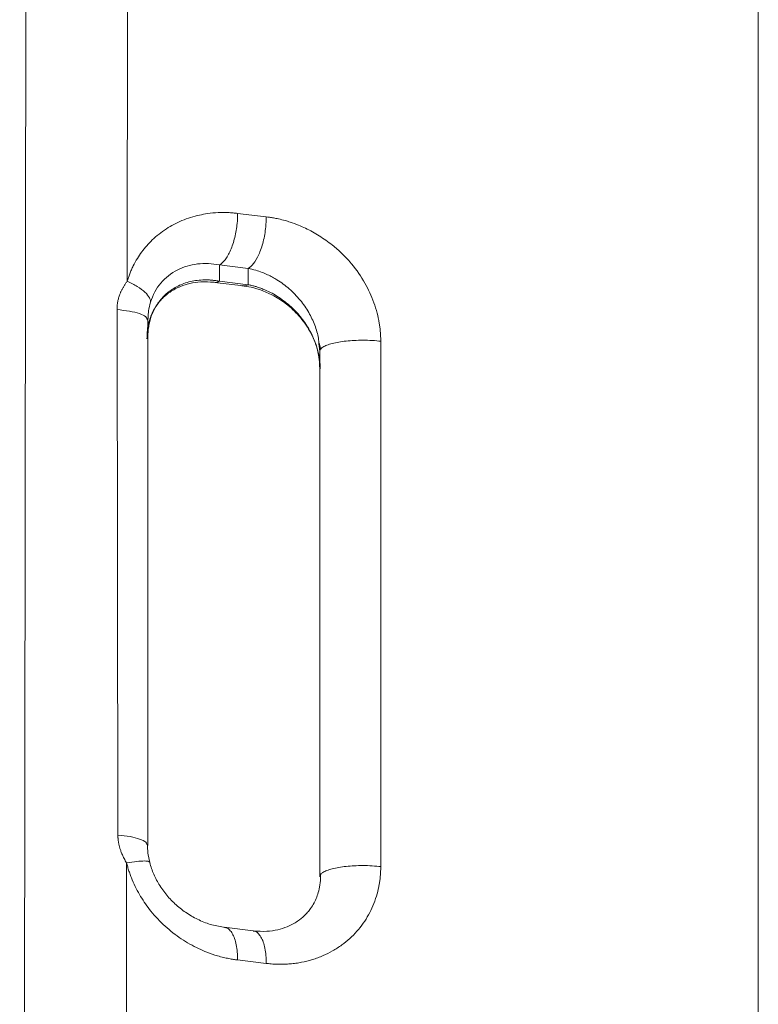
# Model space of a CAD drawing. Units: inches. Extents: x 0.3 to 10.6, y 0.4 to 8.2.
# Drawn here: x 8.2 to 8.3, y 4.2 to 4.3 of the extents above; entities that cross this region are included whole.
import ezdxf

# ---------------------------------------------------------------- set-up
doc = ezdxf.new("R2010")
doc.units = ezdxf.units.IN
doc.header["$MEASUREMENT"] = 0

msp = doc.modelspace()

# ---------------------------------------------------------------- linework, layer by layer
at = {"color": 7, "linetype": 'Continuous', "lineweight": 15}
for p, q in [((8.18137313097474, 4.296673107453404), (8.181440476686614, 4.356649976244783)), ((8.167547728842953, 4.354374538509218), (8.16669253107922, 3.592750931374892)), ((8.26749461089849, 3.593660803996284), (8.267477029389115, 4.346219153489394)), ((8.200342380789246, 4.30546640470136), (8.196436130846458, 4.305937848212596)), ((8.193959561811841, 4.29667526797801), (8.193958967325125, 4.298906423963657)), ((8.19786688751115, 4.298434720706243), (8.193959899389048, 4.29890631149535)), ((8.197866887505835, 4.298434720693844), (8.197867178319136, 4.296203612251754)), ((8.193257782602458, 4.296517781281961), (8.197232107547471, 4.296038121644847)), ((8.193959561822155, 4.296675267998408), (8.197866105167662, 4.296203741841814)), ((8.1799748767501, 4.2927983554161), (8.180095626475579, 4.22109264133474)), ((8.184062226762673, 4.291554418642172), (8.18419422865223, 4.291344157486849)), ((8.18412761916491, 4.291555722169626), (8.184204390421952, 4.291760888918876)), ((8.184194228659152, 4.291344161010491), (8.184223662955883, 4.291752847306477)), ((8.1841942286491, 4.291343393876041), (8.18419422992968, 4.219648067549332)), ((8.207534162251195, 4.288148914172821), (8.207631728284914, 4.287117040021979)), ((8.207565705802825, 4.288206016636062), (8.207771698404182, 4.287353202489158)), ((8.215967382369643, 4.216786489927213), (8.215967381093392, 4.288485997057126)), ((8.207631729999516, 4.215415267361122), (8.20763172872518, 4.287114196804324)), ((8.184194229926618, 4.219648025539038), (8.184057814282085, 4.219869064855334)), ((8.181207186020805, 4.14888554308305), (8.181283991413846, 4.217287032245901)), ((8.184385284205199, 4.217417938396869), (8.18436723515183, 4.217438804580999)), ((8.198568176098904, 4.208022951634083), (8.194597093160146, 4.208502219994801)), ((8.194737418097596, 4.208455592967252), (8.194658480116253, 4.208466528110207)), ((8.198564730131768, 4.207995083251173), (8.198708467159555, 4.207975176382416)), ((8.19643613266835, 4.204049075493676), (8.200342382611137, 4.203577631982441))]:
    msp.add_line(p, q, dxfattribs=at)
msp.add_arc((8.18653612030763, 4.305482567585273), 0.01380626997780671, 354.2300564163781, 359.9329240856911, dxfattribs=at)
for points, knots in [([(8.19643612016831, 4.305937842461803), (8.196337603662004, 4.305949268385757), (8.196130815003956, 4.305973251691396), (8.195806082880848, 4.306003319559322), (8.195452328388932, 4.306029170661979), (8.195069790118085, 4.306048219045987), (8.194658806219671, 4.306058433382057), (8.19421981403824, 4.306057380809675), (8.193437039144149, 4.30603239540101), (8.192428151184, 4.30593615851439), (8.191180088134425, 4.305706929804317), (8.190008785323586, 4.305394182933857), (8.18883869805739, 4.304969638496974), (8.187730437089968, 4.304449630768998), (8.186333932589196, 4.303632404330538), (8.184813379091636, 4.302429546654634), (8.183552136547211, 4.300993136825341), (8.182726115003188, 4.299769660765476), (8.182264583264718, 4.298936839786707), (8.181933189471092, 4.298224624867735), (8.1817144009514, 4.297689974750672), (8.181528003785587, 4.297176461769195), (8.181423640996782, 4.296837225256132), (8.181373156155296, 4.296673121730501)], [0, 0, 0, 0, 0.01509539399707738, 0.03168561680032, 0.0497704547908359, 0.0693495438558704, 0.0904225011553225, 0.1129890308397677, 0.1370490914132919, 0.2115714516868483, 0.2704768696986888, 0.3357847791601414, 0.402343939425338, 0.4671234655782066, 0.5296347213123198, 0.6587627948294021, 0.7720834098410867, 0.8275606447288377, 0.8870408228013817, 0.9178710751880762, 0.9469738991529009, 0.9743489578379252, 1, 1, 1, 1]), ([(8.21596742940925, 4.288486023508602), (8.215966885001764, 4.288585242650578), (8.215965802237202, 4.288782578237062), (8.21595674437635, 4.289077684768857), (8.215942451196078, 4.289369852001204), (8.215922573306893, 4.289659002151351), (8.215897429478199, 4.289944984005476), (8.215867161463995, 4.290227673778047), (8.215831956901868, 4.290506949124879), (8.215791988730723, 4.290782693404068), (8.215747437225156, 4.29105480351088), (8.215631768727558, 4.291688576825837), (8.215386245703789, 4.292715388028936), (8.2147688654471, 4.294555324415475), (8.213641755354669, 4.296864088304623), (8.212118477916361, 4.298958237458309), (8.210636470841896, 4.300519707419421), (8.209540500812365, 4.301486171947587), (8.208207015603888, 4.302490553763236), (8.206668823219106, 4.303453042789242), (8.205016881161416, 4.304240072161321), (8.203762444604653, 4.304701983494745), (8.202846563132521, 4.304980384260969), (8.202083394598562, 4.305172343231612), (8.201364344044064, 4.30531611068024), (8.200809061395494, 4.305406927287757), (8.200483117213672, 4.305448468518244), (8.20034238164333, 4.305466405113193)], [0, 0, 0, 0, 0.01192678543669425, 0.02372101947412458, 0.03538268035566796, 0.04691170875174146, 0.05830801496835888, 0.06957148563144308, 0.08070198985040364, 0.091699384869094, 0.1025635212155934, 0.1132942473658048, 0.1677283708728975, 0.2263633211299969, 0.3396345409365493, 0.4644939916241399, 0.5257600200392029, 0.5919198411678863, 0.6368581530401367, 0.7245030153082765, 0.809612271535966, 0.8596601524442721, 0.8895124009068798, 0.9287531815643439, 0.9582054498670471, 0.9819540271669721, 1, 1, 1, 1]), ([(8.193959853500463, 4.298906202027762), (8.194204648818268, 4.299042072752831), (8.194465327169045, 4.29927138595871), (8.194852177565634, 4.299772623772724), (8.194980260498403, 4.299965494306408), (8.195228698078985, 4.300399371341572), (8.195349022947008, 4.300640369823167), (8.19557594957172, 4.301162280580659), (8.195682521952241, 4.301443149125935), (8.195876913807462, 4.302032529720835), (8.195964713465438, 4.302340973019466), (8.196195043958824, 4.303285903800132), (8.196303477577288, 4.303940817395144), (8.196366198508484, 4.304566005937139)], [0, 0, 0, 0, 0.2500000000000457, 0.2500000000000457, 0.3750000000000382, 0.3750000000000382, 0.5000000000000306, 0.5000000000000306, 0.6250000000000231, 0.6250000000000231, 0.7500000000000155, 0.7500000000000155, 1, 1, 1, 1]), ([(8.200272440918688, 4.304094562846108), (8.200238573851381, 4.303757024068553), (8.200191994811092, 4.303414540699778), (8.200073993936709, 4.302735562516951), (8.200002576108396, 4.302399152454295), (8.19983789153373, 4.301748662839455), (8.19974464693297, 4.301434663172673), (8.199541344238172, 4.300843097234449), (8.19943131920804, 4.300565580994577), (8.199085346001702, 4.299802422362157), (8.198833967662743, 4.299388638646449), (8.198337512762564, 4.298768457251108), (8.198092800995054, 4.298560676294207), (8.19786610102385, 4.298434848498251)], [0, 0, 0, 0, 0.1249999999999989, 0.1249999999999989, 0.2499999999999978, 0.2499999999999978, 0.3749999999999968, 0.3749999999999968, 0.4999999999999957, 0.4999999999999957, 0.7499999999999978, 0.7499999999999978, 1, 1, 1, 1]), ([(8.18454549116131, 4.293797013921461), (8.184846227979262, 4.294792317385957), (8.18533488845307, 4.295686512468969), (8.18659029504936, 4.297174482309408), (8.187356161863692, 4.297771273952494), (8.18905570577376, 4.298640171657495), (8.189990125861504, 4.298914389516936), (8.191934940527107, 4.299145141172585), (8.19294643115816, 4.299102133674519), (8.193958967318613, 4.298906340251142)], [0, 0, 0, 0, 0.25, 0.25, 0.5, 0.5, 0.75, 0.75, 1, 1, 1, 1]), ([(8.181373375341154, 4.296673243373722), (8.181333794866058, 4.296621956872815), (8.181255317139618, 4.296520269159908), (8.181142930273671, 4.296363880255584), (8.181035803670653, 4.296206614849607), (8.180934214199944, 4.296048298105902), (8.1808380642977, 4.295889215953545), (8.180747344234442, 4.295729524840727), (8.18066201251026, 4.295569406317323), (8.180582028246953, 4.295409027028516), (8.180507343341734, 4.295248549566002), (8.180437906646688, 4.295088129866977), (8.18037365938621, 4.294927919295159), (8.180274837444003, 4.294660627601758), (8.180158610132656, 4.29428369515731), (8.180063102844448, 4.29384455293533), (8.180008846557037, 4.293460653740612), (8.179980005121365, 4.293130720020176), (8.179976593333382, 4.292909109718846), (8.17997488837496, 4.292798365337569)], [0, 0, 0, 0, 0.04845130478130275, 0.0960662607798008, 0.142868987931579, 0.1888830098548178, 0.2341311544536009, 0.2786354788358325, 0.3224172162505423, 0.3654967427207731, 0.4078935610713748, 0.4496263001183556, 0.4907126893617851, 0.5311691808531307, 0.6525834491409572, 0.7697569873794032, 0.8466646461969287, 0.9233743703119753, 1, 1, 1, 1]), ([(8.184545491269047, 4.293797014829558), (8.184561756493304, 4.293982275472037), (8.184516508278671, 4.294194388681906), (8.184271281014274, 4.294660027215821), (8.184070673757569, 4.294913461013502), (8.183513930096025, 4.295433879827463), (8.183157874190723, 4.295700434031677), (8.182332285817496, 4.296211222274687), (8.181863640016026, 4.296454987620136), (8.181373157425208, 4.296673126040767)], [0, 0, 0, 0, 0.2500000000000003, 0.2500000000000003, 0.5000000000000006, 0.5000000000000006, 0.7500000000000008, 0.7500000000000008, 1, 1, 1, 1]), ([(8.184061756906667, 4.288813879913464), (8.184068667006722, 4.289209562246053), (8.18408239609442, 4.289995709682549), (8.184354702947804, 4.291341534038038), (8.18481819443043, 4.292510088244221), (8.185393533162227, 4.29342836200196), (8.18583620293007, 4.293989632664572), (8.18640841287533, 4.294591732557914), (8.187303896046078, 4.295315507938829), (8.188524788166665, 4.295964412140735), (8.189942964767265, 4.296409322630331), (8.191469085223638, 4.296646773760925), (8.192602110625419, 4.296574868955972), (8.19320339032644, 4.296536710147214)], [0, 0, 0, 0, 0.0735623795070889, 0.1461548098285321, 0.2690638908329193, 0.3341893633624389, 0.3849469896428266, 0.4312921617516194, 0.525096770923576, 0.6500477488373716, 0.751599302832908, 0.8681774506633205, 0.9999999999999999, 0.9999999999999999, 0.9999999999999999, 0.9999999999999999]), ([(8.193959561811841, 4.296675267978036), (8.193878200520468, 4.296690402339352), (8.193719398061646, 4.296719941862989), (8.193487109427421, 4.296756140022384), (8.19326674368348, 4.296785903622244), (8.193058359436403, 4.296809515417292), (8.192861992511032, 4.296827825449081), (8.192677650215147, 4.296841492338694), (8.19250531800812, 4.296851169876614), (8.192344963430536, 4.296857461117659), (8.19219653827828, 4.296860928082128), (8.192059987939052, 4.296862093807795), (8.191630473351028, 4.296859799534468), (8.190945664711881, 4.296813976980453), (8.190002814778724, 4.296647520164393), (8.18912792232923, 4.296390871025845), (8.188292600869067, 4.296037435198112), (8.18753269648789, 4.295605457420369), (8.186835470417284, 4.295091041459006), (8.186216190404664, 4.294508641940958), (8.185675473102341, 4.293862612514014), (8.185220933975067, 4.293169775081446), (8.184915585899452, 4.292565561158272), (8.18471782107905, 4.292081259319114), (8.184594298870307, 4.291731200698496), (8.184487232591488, 4.291374305932867), (8.184396668335534, 4.291011251626155), (8.18432266664712, 4.290642713499076), (8.184265117891433, 4.290269387353304), (8.1842243959092, 4.289891864189242), (8.184198947834798, 4.289511098228789), (8.184195799893818, 4.289254435544465), (8.184194228701937, 4.289126330752031)], [0, 0, 0, 0, 0.0176155261711518, 0.03438230664987788, 0.05030034230571453, 0.0653696349948727, 0.07959018774996764, 0.09296200502991925, 0.1054850930545707, 0.1171594602609112, 0.1279851179381192, 0.1379620811327064, 0.147090369974352, 0.2222694443213309, 0.2893639713787747, 0.3604165133404679, 0.4261876321339638, 0.4923183547285755, 0.5547613722217104, 0.6166440781266039, 0.6759922305859152, 0.7329526534840828, 0.7876913919534995, 0.8119951672517931, 0.8360741589552817, 0.8599475164452876, 0.8836348878264776, 0.9071563872855093, 0.9305325571905898, 0.9537843250991395, 0.9769329559691972, 1, 1, 1, 1]), ([(8.19700157946093, 4.296067511380146), (8.197432103527683, 4.296006820557055), (8.198354152020721, 4.295876839712093), (8.199835359629986, 4.295423508142301), (8.201465480633585, 4.294681214692147), (8.20318424218235, 4.293552514736195), (8.204883715244899, 4.2919687619391), (8.206129387747538, 4.290253097759583), (8.206925052766799, 4.288650295021785), (8.2073870843376, 4.28732720613097), (8.207678068223705, 4.286000269897435), (8.207700595753343, 4.285139421058879), (8.20771106013061, 4.284739543790431)], [0, 0, 0, 0, 0.08676774312407491, 0.1858294877566534, 0.2970086012770243, 0.4199236012291573, 0.553746294809629, 0.697506657165108, 0.7730149635055165, 0.8507478947138389, 0.9306701461405138, 1, 1, 1, 1]), ([(8.20763172876828, 4.284883091382913), (8.207631231858683, 4.284955500748731), (8.207630237083517, 4.285100458783079), (8.207622183123114, 4.28531921933638), (8.207609301450633, 4.285539032549025), (8.207591102069252, 4.285759873290774), (8.20756769668697, 4.285981598869864), (8.207539038818776, 4.286204097092684), (8.207505128192757, 4.286427246525912), (8.2074659558029, 4.286650927267984), (8.207421518742246, 4.286875018135306), (8.20737181625591, 4.287099397493639), (8.207316850829779, 4.287323943159432), (8.207256627994921, 4.287548532365332), (8.20719115619691, 4.287773042416042), (8.207120447695237, 4.287997348504762), (8.207044515235383, 4.288221332280643), (8.206883411902583, 4.288665178075108), (8.206602144325121, 4.289329266327103), (8.20614857126375, 4.290195262019433), (8.205608416543233, 4.291048760993142), (8.204989024453369, 4.291869939643208), (8.204291426667837, 4.292653723559665), (8.203531853897735, 4.293378574150495), (8.20269778369759, 4.294053873258744), (8.201824463258149, 4.294647165119217), (8.200882585477691, 4.295177497278), (8.20014307812323, 4.295512475746308), (8.19958744266196, 4.295725499646744), (8.199238878633984, 4.295847663285758), (8.198832829827044, 4.295973890803316), (8.198369153266933, 4.296099288223597), (8.198040761764739, 4.296167536898652), (8.197867178328902, 4.296203612252088)], [0, 0, 0, 0, 0.01298691559095268, 0.02599881569256502, 0.0390395737747832, 0.05211303765695855, 0.06522302636076978, 0.07837332708596526, 0.09156769231989736, 0.1048098370896023, 0.118103436364802, 0.1314521226180695, 0.1448594835477157, 0.1583290599670761, 0.1718643438630733, 0.1854687766253114, 0.1991457474458566, 0.2128985918889665, 0.2674036053538444, 0.3242171927675316, 0.3835047941804611, 0.4454120136010658, 0.5079475674438162, 0.5740548658015941, 0.6396557787745267, 0.7106184629020735, 0.7776470692256582, 0.8527887164863438, 0.8741033818609326, 0.8994818546240908, 0.9289241599897753, 0.9624302442922545, 0.9999999999999999, 0.9999999999999999, 0.9999999999999999, 0.9999999999999999]), ([(8.21349110372745, 4.288627855644482), (8.213954022618315, 4.288627855920908), (8.214400244284985, 4.288613585438193), (8.215231969977442, 4.288563703159375), (8.215617548762726, 4.288528174569834), (8.21596742940925, 4.288486023508602)], [0, 0, 0, 0, 0.5, 0.5, 1, 1, 1, 1]), ([(8.207631728725158, 4.287114196804324), (8.207633581069484, 4.287214462231434), (8.207635491576404, 4.287317875937839), (8.207751287674643, 4.287415436859479), (8.207754812917779, 4.287418406959287)], [0, 0, 0, 0, 0.9695564601202467, 1, 1, 1, 1]), ([(8.18009563863401, 4.221092651381923), (8.180096277987417, 4.221033604118058), (8.180097560599952, 4.220915148878574), (8.180106416758575, 4.220736526636037), (8.180120397282527, 4.220556674703716), (8.180140048191411, 4.220375634058343), (8.18016527372488, 4.220193494305898), (8.180196148032179, 4.22001033099205), (8.180232695119646, 4.219826222780941), (8.180274948205986, 4.219641246739993), (8.180322932859404, 4.219455480656394), (8.180376672542032, 4.219268999381998), (8.180465062507142, 4.218991077836224), (8.180602406820656, 4.218619715874631), (8.180778473001183, 4.218221081989522), (8.180950196583131, 4.217877295492355), (8.181108106641252, 4.21758439729384), (8.181224274148333, 4.217388014705961), (8.181284004733973, 4.217287039422269)], [0, 0, 0, 0, 0.04483779186019142, 0.08994949173037792, 0.135355467642948, 0.1810765021278474, 0.2271337585672909, 0.2735487416140582, 0.3203432507200151, 0.3675393257990509, 0.415159184050211, 0.4632251469858863, 0.5117595567499336, 0.6314609852903107, 0.755740082556658, 0.8324968515475678, 0.9138738412744546, 1, 1, 1, 1]), ([(8.184434500857813, 4.217415553909003), (8.184342970074033, 4.217826927397459), (8.184158833781888, 4.218654504587581), (8.184139540860105, 4.21947449353689), (8.18412983809696, 4.219886880973496)], [0, 0, 0, 0, 0.4970817143892614, 1, 1, 1, 1]), ([(8.181283882227303, 4.217286971462943), (8.181306980854512, 4.217197243993457), (8.18135383198576, 4.21701524904581), (8.181431195930658, 4.216739622970946), (8.181515508819817, 4.216457487922193), (8.181607606213207, 4.216169134105805), (8.181707759606198, 4.215874761799719), (8.181816393697547, 4.21557462307078), (8.181933889224648, 4.215268982760268), (8.18217923371194, 4.214667214070175), (8.182580975581065, 4.213805470561137), (8.183389843038135, 4.212354363402575), (8.184642894679952, 4.210564000448676), (8.186502324889144, 4.208592825234549), (8.18870699310248, 4.206876834640543), (8.1906671468485, 4.205773438645256), (8.192344365038366, 4.205049365209399), (8.193484264214133, 4.204660068513623), (8.1944874263526, 4.204393355944361), (8.19521648140392, 4.204236348634025), (8.195856387092455, 4.204124390553925), (8.196253019725615, 4.204072864123853), (8.196436133445872, 4.204049075873686)], [0, 0, 0, 0, 0.01278293237580216, 0.02592772449555987, 0.03943355013557059, 0.05330107011349815, 0.06753123268905513, 0.08212481037529294, 0.09708233688456044, 0.1124040401605591, 0.1711160831894951, 0.2269108620808518, 0.3392423389703549, 0.4689788458500158, 0.5987582748973461, 0.7281566802467857, 0.7875946019257274, 0.8620622571553704, 0.9034211613942605, 0.9401973713857997, 0.9723908703137663, 1, 1, 1, 1]), ([(8.194734538053806, 4.208482841064902), (8.19412958929369, 4.208581815436837), (8.19293517264487, 4.208777231388467), (8.191179795476517, 4.20944902377733), (8.189535222357597, 4.210361707385393), (8.188043873627139, 4.211510438195114), (8.186745763848444, 4.21284879402849), (8.185684455656972, 4.214332881782799), (8.18486246366048, 4.215903414454642), (8.184538910498599, 4.216999616145833), (8.184380868804906, 4.217535063152125)], [0, 0, 0, 0, 0.1403788207635167, 0.2771652935195166, 0.409904072009918, 0.5380227032549169, 0.6612562879508688, 0.7792820079048474, 0.8921888288882439, 1, 1, 1, 1]), ([(8.20034237189412, 4.203577625762982), (8.20044382071279, 4.203565859181157), (8.200671584768644, 4.203539441876006), (8.201050405883443, 4.203504968563728), (8.201503388725063, 4.203474678843772), (8.202134451194796, 4.203451854137001), (8.202843988949992, 4.203458660896718), (8.203642266608455, 4.203508587916032), (8.204386614085182, 4.203593068836427), (8.20540496194861, 4.203764652684304), (8.206662722790174, 4.204080007814522), (8.208083968265841, 4.204603268857486), (8.209434740262811, 4.205270009415957), (8.210643213356505, 4.206043383923158), (8.212112113217168, 4.2072371336141), (8.213635279942904, 4.208960277221366), (8.214767144621431, 4.211002145434132), (8.21539130486968, 4.212713489707278), (8.2156568977304, 4.213764044950095), (8.215796733638985, 4.21454292154653), (8.215870849650639, 4.215074197572449), (8.215925449069774, 4.21562647199614), (8.21596087404957, 4.216198946060628), (8.215965255229328, 4.2165889035421), (8.215967475698008, 4.216786541717786)], [0, 0, 0, 0, 0.01300955534678342, 0.02920792109266718, 0.04859418682701307, 0.07116917491057553, 0.1103801727144773, 0.1402127133835858, 0.1750142494154855, 0.2080648407548391, 0.275479192794942, 0.3455487075944426, 0.4082625468484037, 0.4751300543872634, 0.5355545706361012, 0.6583351916510028, 0.7742458416327828, 0.8331167153971205, 0.8873596074239856, 0.9086044551529907, 0.9304915883490623, 0.9530201934844728, 0.9761897035063352, 1, 1, 1, 1]), ([(8.215967475695857, 4.216786564461853), (8.215617590911618, 4.216828696069872), (8.215232006085406, 4.216864206040162), (8.214400264990285, 4.216914053381521), (8.213954033956966, 4.216928307549), (8.213491104985886, 4.216928292414651)], [0, 0, 0, 0, 0.5, 0.5, 1, 1, 1, 1]), ([(8.207769162818922, 4.215832103390218), (8.207762874859911, 4.215401824733728), (8.207750890331095, 4.214581735584197), (8.207477114243124, 4.21320519063944), (8.207015910659768, 4.212038636791213), (8.206441598594946, 4.21111946530437), (8.205996546794106, 4.21055605136315), (8.205418666484087, 4.209949372815647), (8.204520698551853, 4.209224411460201), (8.203298090765069, 4.208575822052619), (8.20188063931652, 4.208130916880513), (8.200355265217457, 4.20789422347225), (8.199223485341168, 4.207966169592158), (8.198622608867703, 4.20800436671133)], [0, 0, 0, 0, 0.07964919471906581, 0.1518072983002368, 0.2739780065681786, 0.3386451110901751, 0.3889914145203691, 0.4349477205868176, 0.5280526598260149, 0.6521543488038811, 0.7530533168614368, 0.8688928340159578, 1, 1, 1, 1]), ([(8.207782785955382, 4.215742619834776), (8.207769523439177, 4.215731721874788), (8.207641309483506, 4.215626367013232), (8.207636258503362, 4.215514683389026), (8.207631729999152, 4.215414552375207)], [0, 0, 0, 0, 0.1034405040913885, 1, 1, 1, 1])]:
    msp.add_open_spline(points, degree=3, knots=knots, dxfattribs=at)
msp.add_open_spline([(8.196436123443206, 4.305937842066486), (8.196436042214902, 4.305508335062786), (8.196414344587641, 4.305045905344928), (8.196366198508484, 4.304566005937138)], degree=3, dxfattribs=at)
at = {"color": 8, "linetype": 'Continuous', "lineweight": 15}
for points, knots in [([(8.197866887519531, 4.298434720691066), (8.198219288643342, 4.298356204952844), (8.19885630285323, 4.298214276798908), (8.199743581671315, 4.297906806733868), (8.200501463155211, 4.297585647027214), (8.201179536395795, 4.297243556208953), (8.20218894305801, 4.2966578979503), (8.203506890525658, 4.295690005328282), (8.20498171682899, 4.294177605077387), (8.20616371784674, 4.292488309184715), (8.206991658386448, 4.290715331907543), (8.20745590829279, 4.28924762555798), (8.207516684716715, 4.28839430452122), (8.207534162251195, 4.288148914172821)], [0, 0, 0, 0, 0.08131928106922784, 0.146995948874217, 0.2062213750277893, 0.2593916846142036, 0.3085737107356533, 0.4510026219527066, 0.5911188385936677, 0.720202552723594, 0.8385843820684128, 0.9535815560441661, 1, 1, 1, 1]), ([(8.193261228569582, 4.296545649664755), (8.193332569905932, 4.296530231095212), (8.193557815587411, 4.296481550114705), (8.193796658557345, 4.296596607269585), (8.193959853565724, 4.296675222743844)], [0, 0, 0, 0, 0.3167267664364256, 0.9999999999999999, 0.9999999999999999, 0.9999999999999999, 0.9999999999999999]), ([(8.197866159934406, 4.296203772237925), (8.19770296257887, 4.296125157047325), (8.19746411617529, 4.296010100308326), (8.197238867060216, 4.29605878170392), (8.197167524637333, 4.296074200404719)], [0, 0, 0, 0, 0.6832732379031649, 1, 1, 1, 1]), ([(8.184223662955883, 4.291752847306477), (8.184236314564318, 4.29204721615489), (8.184266823251503, 4.292757071123816), (8.184442596531785, 4.293413042730745), (8.184545478615465, 4.293796990311677)], [0, 0, 0, 0, 0.4146887199473274, 1, 1, 1, 1]), ([(8.179974876744286, 4.292798390468678), (8.180563164255108, 4.292738356994757), (8.181739739276749, 4.292618290046915), (8.183084202512788, 4.292266365540831), (8.183914131813133, 4.291897849927615), (8.1840230717294, 4.291645218925709), (8.184062226762673, 4.291554418642172)], [0, 0, 0, 0, 0.2808135375685393, 0.5616270751370831, 0.8424406127056232, 1, 1, 1, 1]), ([(8.207754812917779, 4.287418406959287), (8.207848216873492, 4.287511432370965), (8.208038052692414, 4.287700498830427), (8.208590729393835, 4.287960399111133), (8.209320483170107, 4.288191379708622), (8.210215082554367, 4.288381014951529), (8.211234347272667, 4.288520915008299), (8.212340661723877, 4.288610914351456), (8.213107623063184, 4.288622181274135), (8.213491103732839, 4.288627814735475)], [0, 0, 0, 0, 0.1389949879885455, 0.2824958233237874, 0.425996658659034, 0.5694974939942725, 0.7129983293295146, 0.8564991646647575, 1, 1, 1, 1]), ([(8.184057814282085, 4.219869064855334), (8.18402147613109, 4.219953524843191), (8.18391670085497, 4.220197051778561), (8.183119278183419, 4.220556367114894), (8.181816848601066, 4.220906755549634), (8.18066936715094, 4.221030697659891), (8.180095626425878, 4.22109266871502)], [0, 0, 0, 0, 0.1503754281719679, 0.4335836187813138, 0.7167918093906546, 1, 1, 1, 1]), ([(8.18436723515183, 4.217438804580999), (8.184357442611995, 4.217453717200853), (8.184302127403804, 4.217537954251281), (8.183755615601605, 4.217570981632282), (8.182740929880156, 4.217519637427631), (8.181767954212008, 4.21736426051683), (8.181283885537733, 4.217286958383091)], [0, 0, 0, 0, 0.0657303882816391, 0.3712918378150249, 0.6872091085754994, 1, 1, 1, 1]), ([(8.21349110500748, 4.216928256102449), (8.213107618494565, 4.216922620529123), (8.212340645468736, 4.216911349382475), (8.211234299002113, 4.21682134274161), (8.210215074097048, 4.216681427408869), (8.209320268578429, 4.216491799330091), (8.20859125877304, 4.216260735908036), (8.20805155884237, 4.216008427490087), (8.207868644299815, 4.215827530948685), (8.207782785955382, 4.215742619834776)], [0, 0, 0, 0, 0.1452511926596134, 0.2905023853192316, 0.4357535779788464, 0.5810047706384537, 0.7262559632980684, 0.8715071559576844, 1, 1, 1, 1]), ([(8.196436132630986, 4.204049075418625), (8.19642698385872, 4.204414522475584), (8.196408686314184, 4.205145416589501), (8.196261600775486, 4.206132981793973), (8.196032712353015, 4.206990408762343), (8.195722793587167, 4.207684906724274), (8.195343694205226, 4.208172448324215), (8.195008099510147, 4.208433530633854), (8.194794675002177, 4.208450926149141), (8.194737418097596, 4.208455592967252)], [0, 0, 0, 0, 0.157068781610005, 0.3141375632199684, 0.4712063448299654, 0.6282751264399373, 0.7853439080499263, 0.9424126896599164, 0.9999999999999999, 0.9999999999999999, 0.9999999999999999, 0.9999999999999999]), ([(8.198708467159555, 4.207975176382416), (8.198743847814722, 4.20797168907986), (8.198935011005709, 4.2079528470352), (8.199249563730723, 4.207698583628167), (8.199629125709412, 4.207214143094953), (8.19993892834232, 4.206518814734778), (8.200167854041894, 4.205661604677075), (8.20031493402269, 4.204673972474674), (8.200333233098238, 4.203943078639677), (8.200342382636011, 4.203577631722179)], [0, 0, 0, 0, 0.03647204951558722, 0.1970600412629919, 0.3576480330103863, 0.5182360247577926, 0.6788240165051981, 0.8394120082525784, 1, 1, 1, 1])]:
    msp.add_open_spline(points, degree=3, knots=knots, dxfattribs=at)

doc.saveas('drawing.dxf')
